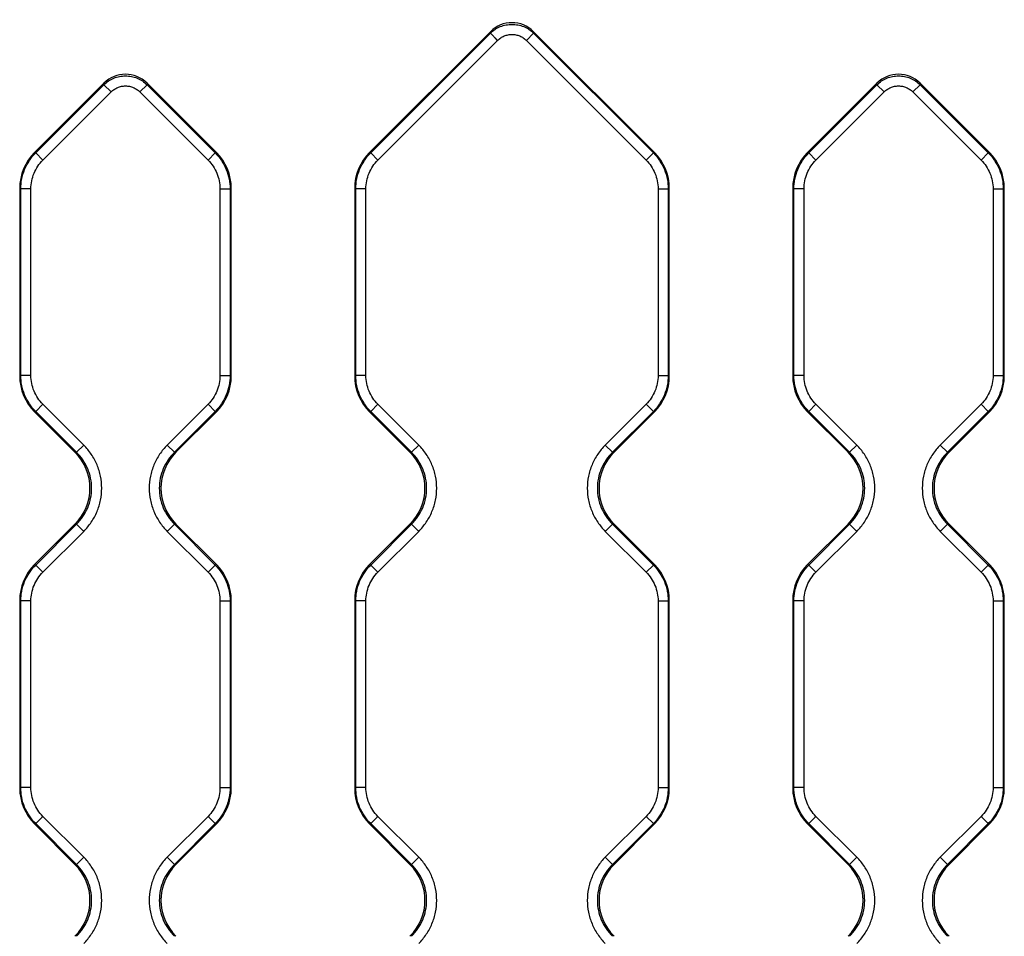
# Model space of a CAD drawing. Units: millimetres. Extents: x -1245 to 2499, y -983 to 1594.
# Drawn here: x 36 to 132, y 1259 to 1348 of the extents above; entities that cross this region are included whole.
import ezdxf

# ---------------------------------------------------------------- set-up
doc = ezdxf.new("R2010")
doc.units = ezdxf.units.MM
doc.header["$LTSCALE"] = 46.255
doc.layers.add('02___PRT_ALL_AXES', color=7, linetype='CONTINUOUS')

msp = doc.modelspace()

# ---------------------------------------------------------------- linework, layer by layer
at = {"layer": '02___PRT_ALL_AXES', "color": 7, "linetype": 'Continuous'}
for p, q in [((81.731, 1347.167), (70.011, 1335.446)), ((97.643, 1335.446), (85.922, 1347.167)), ((44.231, 1342.167), (37.511, 1335.446)), ((55.143, 1335.446), (48.422, 1342.167)), ((119.231, 1342.167), (112.511, 1335.446)), ((130.143, 1335.446), (123.422, 1342.167)), ((36.064, 1331.954), (36.064, 1313.757)), ((56.589, 1313.757), (56.589, 1331.954)), ((68.564, 1331.954), (68.564, 1313.757)), ((99.089, 1313.757), (99.089, 1331.954)), ((111.064, 1331.954), (111.064, 1313.757)), ((131.589, 1313.757), (131.589, 1331.954)), ((37.511, 1310.265), (41.428, 1306.347)), ((51.225, 1306.347), (55.143, 1310.265)), ((70.011, 1310.265), (73.928, 1306.347)), ((93.725, 1306.347), (97.643, 1310.265)), ((112.511, 1310.265), (116.428, 1306.347)), ((126.225, 1306.347), (130.143, 1310.265)), ((41.428, 1299.363), (37.511, 1295.446)), ((55.143, 1295.446), (51.225, 1299.363)), ((73.928, 1299.363), (70.011, 1295.446)), ((97.643, 1295.446), (93.725, 1299.363)), ((116.428, 1299.363), (112.511, 1295.446)), ((130.143, 1295.446), (126.225, 1299.363)), ((36.064, 1291.954), (36.064, 1273.757)), ((56.589, 1273.757), (56.589, 1291.954)), ((68.564, 1291.954), (68.564, 1273.757)), ((99.089, 1273.757), (99.089, 1291.954)), ((111.064, 1291.954), (111.064, 1273.757)), ((131.589, 1273.757), (131.589, 1291.954)), ((37.511, 1270.265), (41.428, 1266.347)), ((51.225, 1266.347), (55.143, 1270.265)), ((70.011, 1270.265), (73.928, 1266.347)), ((93.725, 1266.347), (97.643, 1270.265)), ((112.511, 1270.265), (116.428, 1266.347)), ((126.225, 1266.347), (130.143, 1270.265))]:
    msp.add_line(p, q, dxfattribs=at)
at = {"layer": '02___PRT_ALL_AXES', "color": 9, "linetype": 'Continuous'}
for p, q in [((70.115, 1335.403), (81.731, 1347.02)), ((81.731, 1347.02), (81.731, 1347.167)), ((82.43, 1346.321), (81.731, 1347.02)), ((81.808, 1346.943), (81.731, 1347.02)), ((81.966, 1346.785), (81.808, 1346.943)), ((85.223, 1346.321), (85.922, 1347.02)), ((85.922, 1347.02), (85.922, 1347.167)), ((85.922, 1347.02), (97.539, 1335.403)), ((70.813, 1334.704), (82.43, 1346.321)), ((82.43, 1346.321), (82.182, 1346.569)), ((85.223, 1346.321), (96.84, 1334.704)), ((44.231, 1342.167), (44.231, 1342.02)), ((48.422, 1342.167), (48.422, 1342.02)), ((119.231, 1342.02), (119.231, 1342.167)), ((123.422, 1342.02), (123.422, 1342.167)), ((37.615, 1335.403), (44.231, 1342.02)), ((38.313, 1334.704), (44.93, 1341.321)), ((44.93, 1341.321), (44.231, 1342.02)), ((47.723, 1341.321), (48.422, 1342.02)), ((47.723, 1341.321), (54.34, 1334.704)), ((48.422, 1342.02), (55.039, 1335.403)), ((112.615, 1335.403), (119.231, 1342.02)), ((113.313, 1334.704), (119.93, 1341.321)), ((119.93, 1341.321), (119.231, 1342.02)), ((119.308, 1341.943), (119.231, 1342.02)), ((122.723, 1341.321), (123.422, 1342.02)), ((122.723, 1341.321), (129.34, 1334.704)), ((123.422, 1342.02), (130.039, 1335.403)), ((37.615, 1335.403), (37.511, 1335.446)), ((55.143, 1335.446), (55.039, 1335.403)), ((70.011, 1335.446), (70.115, 1335.403)), ((97.643, 1335.446), (97.539, 1335.403)), ((112.511, 1335.446), (112.615, 1335.403)), ((130.143, 1335.446), (130.039, 1335.403)), ((38.313, 1334.704), (37.615, 1335.403)), ((54.34, 1334.704), (55.039, 1335.403)), ((70.813, 1334.704), (70.115, 1335.403)), ((96.84, 1334.704), (97.539, 1335.403)), ((113.313, 1334.704), (112.615, 1335.403)), ((129.34, 1334.704), (130.039, 1335.403)), ((36.168, 1331.911), (36.064, 1331.954)), ((36.168, 1313.8), (36.168, 1331.911)), ((37.156, 1331.911), (36.168, 1331.911)), ((37.156, 1313.8), (37.156, 1331.911)), ((55.497, 1331.911), (55.497, 1313.8)), ((55.497, 1331.911), (56.485, 1331.911)), ((56.589, 1331.954), (56.485, 1331.911)), ((56.485, 1331.911), (56.485, 1313.8)), ((68.564, 1331.954), (68.668, 1331.911)), ((68.668, 1313.8), (68.668, 1331.911)), ((69.656, 1331.911), (68.668, 1331.911)), ((69.656, 1313.8), (69.656, 1331.911)), ((97.997, 1331.911), (97.997, 1313.8)), ((97.997, 1331.911), (98.985, 1331.911)), ((99.089, 1331.954), (98.985, 1331.911)), ((98.985, 1331.911), (98.985, 1313.8)), ((111.064, 1331.954), (111.168, 1331.911)), ((111.168, 1313.8), (111.168, 1331.911)), ((112.156, 1331.911), (111.168, 1331.911)), ((112.156, 1313.8), (112.156, 1331.911)), ((130.497, 1331.911), (130.497, 1313.8)), ((130.497, 1331.911), (131.485, 1331.911)), ((131.589, 1331.954), (131.485, 1331.911)), ((131.485, 1331.911), (131.485, 1313.8)), ((36.064, 1313.757), (36.168, 1313.8)), ((37.156, 1313.8), (36.168, 1313.8)), ((55.497, 1313.8), (56.485, 1313.8)), ((56.589, 1313.757), (56.485, 1313.8)), ((68.564, 1313.757), (68.668, 1313.8)), ((69.656, 1313.8), (68.668, 1313.8)), ((97.997, 1313.8), (98.985, 1313.8)), ((99.089, 1313.757), (98.985, 1313.8)), ((111.064, 1313.757), (111.168, 1313.8)), ((112.156, 1313.8), (111.168, 1313.8)), ((130.497, 1313.8), (131.485, 1313.8)), ((131.589, 1313.757), (131.485, 1313.8)), ((38.313, 1311.006), (37.615, 1310.308)), ((42.273, 1307.046), (38.313, 1311.006)), ((54.34, 1311.006), (50.38, 1307.046)), ((54.34, 1311.006), (55.039, 1310.308)), ((70.813, 1311.006), (70.115, 1310.308)), ((74.773, 1307.046), (70.813, 1311.006)), ((96.84, 1311.006), (92.88, 1307.046)), ((96.84, 1311.006), (97.539, 1310.308)), ((113.313, 1311.006), (112.615, 1310.308)), ((117.273, 1307.046), (113.313, 1311.006)), ((129.34, 1311.006), (125.38, 1307.046)), ((129.34, 1311.006), (130.039, 1310.308)), ((37.511, 1310.265), (37.615, 1310.308)), ((41.575, 1306.347), (37.615, 1310.308)), ((55.039, 1310.308), (51.078, 1306.347)), ((55.143, 1310.265), (55.039, 1310.308)), ((70.011, 1310.265), (70.115, 1310.308)), ((74.075, 1306.347), (70.115, 1310.308)), ((97.539, 1310.308), (93.578, 1306.347)), ((97.643, 1310.265), (97.539, 1310.308)), ((112.511, 1310.265), (112.615, 1310.308)), ((116.575, 1306.347), (112.615, 1310.308)), ((130.039, 1310.308), (126.078, 1306.347)), ((130.143, 1310.265), (130.039, 1310.308)), ((42.273, 1307.046), (41.575, 1306.347)), ((50.38, 1307.046), (51.078, 1306.347)), ((74.773, 1307.046), (74.075, 1306.347)), ((92.88, 1307.046), (93.578, 1306.347)), ((117.273, 1307.046), (116.575, 1306.347)), ((125.38, 1307.046), (126.078, 1306.347)), ((41.575, 1306.347), (41.428, 1306.347)), ((51.078, 1306.347), (51.225, 1306.347)), ((74.075, 1306.347), (73.928, 1306.347)), ((93.578, 1306.347), (93.725, 1306.347)), ((116.575, 1306.347), (116.428, 1306.347)), ((126.078, 1306.347), (126.225, 1306.347)), ((37.615, 1295.403), (41.575, 1299.363)), ((41.575, 1299.363), (41.428, 1299.363)), ((42.273, 1298.665), (41.575, 1299.363)), ((50.38, 1298.665), (51.078, 1299.363)), ((51.078, 1299.363), (55.039, 1295.403)), ((51.078, 1299.363), (51.225, 1299.363)), ((70.115, 1295.403), (74.075, 1299.363)), ((74.075, 1299.363), (73.928, 1299.363)), ((74.773, 1298.665), (74.075, 1299.363)), ((92.88, 1298.665), (93.578, 1299.363)), ((93.578, 1299.363), (97.539, 1295.403)), ((93.578, 1299.363), (93.725, 1299.363)), ((112.615, 1295.403), (116.575, 1299.363)), ((116.575, 1299.363), (116.428, 1299.363)), ((117.273, 1298.665), (116.575, 1299.363)), ((125.38, 1298.665), (126.078, 1299.363)), ((126.078, 1299.363), (130.039, 1295.403)), ((126.078, 1299.363), (126.225, 1299.363)), ((38.313, 1294.704), (42.273, 1298.665)), ((50.38, 1298.665), (54.34, 1294.704)), ((70.813, 1294.704), (74.773, 1298.665)), ((92.88, 1298.665), (96.84, 1294.704)), ((113.313, 1294.704), (117.273, 1298.665)), ((125.38, 1298.665), (129.34, 1294.704)), ((37.511, 1295.446), (37.615, 1295.403)), ((38.313, 1294.704), (37.615, 1295.403)), ((54.34, 1294.704), (55.039, 1295.403)), ((55.143, 1295.446), (55.039, 1295.403)), ((70.011, 1295.446), (70.115, 1295.403)), ((70.813, 1294.704), (70.115, 1295.403)), ((96.84, 1294.704), (97.539, 1295.403)), ((97.643, 1295.446), (97.539, 1295.403)), ((112.511, 1295.446), (112.615, 1295.403)), ((113.313, 1294.704), (112.615, 1295.403)), ((129.34, 1294.704), (130.039, 1295.403)), ((130.143, 1295.446), (130.039, 1295.403)), ((36.064, 1291.954), (36.168, 1291.911)), ((36.168, 1273.8), (36.168, 1291.911)), ((37.156, 1291.911), (36.168, 1291.911)), ((37.156, 1273.8), (37.156, 1291.911)), ((55.497, 1291.911), (55.497, 1273.8)), ((55.497, 1291.911), (56.485, 1291.911)), ((56.589, 1291.954), (56.485, 1291.911)), ((56.485, 1291.911), (56.485, 1273.8)), ((68.564, 1291.954), (68.668, 1291.911)), ((68.668, 1273.8), (68.668, 1291.911)), ((69.656, 1291.911), (68.668, 1291.911)), ((69.656, 1273.8), (69.656, 1291.911)), ((97.997, 1291.911), (97.997, 1273.8)), ((97.997, 1291.911), (98.985, 1291.911)), ((99.089, 1291.954), (98.985, 1291.911)), ((98.985, 1291.911), (98.985, 1273.8)), ((111.064, 1291.954), (111.168, 1291.911)), ((111.168, 1273.8), (111.168, 1291.911)), ((112.156, 1291.911), (111.168, 1291.911)), ((112.156, 1273.8), (112.156, 1291.911)), ((130.497, 1291.911), (130.497, 1273.8)), ((130.497, 1291.911), (131.485, 1291.911)), ((131.589, 1291.954), (131.485, 1291.911)), ((131.485, 1291.911), (131.485, 1273.8)), ((36.064, 1273.757), (36.168, 1273.8)), ((37.156, 1273.8), (36.168, 1273.8)), ((55.497, 1273.8), (56.485, 1273.8)), ((56.589, 1273.757), (56.485, 1273.8)), ((68.564, 1273.757), (68.668, 1273.8)), ((69.656, 1273.8), (68.668, 1273.8)), ((97.997, 1273.8), (98.985, 1273.8)), ((99.089, 1273.757), (98.985, 1273.8)), ((111.064, 1273.757), (111.168, 1273.8)), ((112.156, 1273.8), (111.168, 1273.8)), ((130.497, 1273.8), (131.485, 1273.8)), ((131.589, 1273.757), (131.485, 1273.8)), ((38.313, 1271.006), (37.615, 1270.308)), ((42.273, 1267.046), (38.313, 1271.006)), ((54.34, 1271.006), (50.38, 1267.046)), ((54.34, 1271.006), (55.039, 1270.308)), ((70.813, 1271.006), (70.115, 1270.308)), ((74.773, 1267.046), (70.813, 1271.006)), ((96.84, 1271.006), (92.88, 1267.046)), ((96.84, 1271.006), (97.539, 1270.308)), ((113.313, 1271.006), (112.615, 1270.308)), ((117.273, 1267.046), (113.313, 1271.006)), ((129.34, 1271.006), (125.38, 1267.046)), ((129.34, 1271.006), (130.039, 1270.308)), ((37.511, 1270.265), (37.615, 1270.308)), ((41.575, 1266.347), (37.615, 1270.308)), ((55.039, 1270.308), (51.078, 1266.347)), ((55.143, 1270.265), (55.039, 1270.308)), ((70.011, 1270.265), (70.115, 1270.308)), ((74.075, 1266.347), (70.115, 1270.308)), ((97.539, 1270.308), (93.578, 1266.347)), ((97.643, 1270.265), (97.539, 1270.308)), ((112.511, 1270.265), (112.615, 1270.308)), ((116.575, 1266.348), (112.615, 1270.308)), ((130.039, 1270.308), (126.078, 1266.347)), ((130.143, 1270.265), (130.039, 1270.308)), ((42.273, 1267.046), (41.575, 1266.347)), ((50.38, 1267.046), (51.078, 1266.347)), ((74.773, 1267.046), (74.075, 1266.347)), ((92.88, 1267.046), (93.578, 1266.347)), ((117.273, 1267.046), (116.575, 1266.347)), ((125.38, 1267.046), (126.078, 1266.347)), ((41.575, 1266.347), (41.428, 1266.347)), ((51.078, 1266.347), (51.225, 1266.347)), ((74.075, 1266.347), (73.928, 1266.347)), ((93.578, 1266.347), (93.725, 1266.347)), ((116.575, 1266.348), (116.428, 1266.347)), ((126.078, 1266.347), (126.225, 1266.347))]:
    msp.add_line(p, q, dxfattribs=at)
at = {"layer": '02___PRT_ALL_AXES', "color": 7, "linetype": 'Continuous'}
for centre, major_axis, ratio, start_param, end_param in [((83.827, 1344.966), (0, 3.074), 0.97582, -0.773161, 0.773161), ((46.327, 1339.966), (0, 3.074), 0.97582, -0.773161, 0.773161), ((121.327, 1339.966), (0, 3.074), 0.97582, -0.773161, 0.773161), ((41.126, 1331.903), (-4.687, 1.941), 0.985621, -0.387605, 0.387605), ((51.527, 1331.903), (4.687, 1.941), 0.985621, -0.387605, 0.387605), ((73.626, 1331.903), (4.687, -1.941), 0.985621, 2.753988, 3.529197), ((94.027, 1331.903), (4.687, 1.941), 0.985621, -0.387605, 0.387605), ((116.126, 1331.903), (4.687, -1.941), 0.985621, 2.753988, 3.529197), ((126.527, 1331.903), (4.687, 1.941), 0.985621, -0.387605, 0.387605), ((41.126, 1313.808), (4.687, 1.941), 0.985621, 2.753988, 3.529197), ((51.527, 1313.808), (4.687, -1.941), 0.985621, -0.387605, 0.387605), ((73.626, 1313.808), (4.687, 1.941), 0.985621, 2.753988, 3.529197), ((94.027, 1313.808), (4.687, -1.941), 0.985621, -0.387605, 0.387605), ((116.126, 1313.808), (4.687, 1.941), 0.985621, 2.753988, 3.529197), ((126.527, 1313.808), (4.687, -1.941), 0.985621, -0.387605, 0.387605), ((37.761, 1302.855), (-5.124, 0), 0.97582, 2.368432, 3.914754), ((54.892, 1302.855), (5.124, 0), 0.97582, 2.368432, 3.914754), ((70.261, 1302.855), (-5.124, 0), 0.97582, 2.368432, 3.914754), ((97.392, 1302.855), (5.124, 0), 0.97582, 2.368432, 3.914754), ((112.761, 1302.855), (-5.124, 0), 0.97582, 2.368432, 3.914754), ((129.892, 1302.855), (5.124, 0), 0.97582, 2.368432, 3.914754), ((41.126, 1291.903), (4.687, -1.941), 0.985621, 2.753988, 3.529197), ((51.527, 1291.903), (4.687, 1.941), 0.985621, -0.387605, 0.387605), ((73.626, 1291.903), (4.687, -1.941), 0.985621, 2.753988, 3.529197), ((94.027, 1291.903), (4.687, 1.941), 0.985621, -0.387605, 0.387605), ((116.126, 1291.903), (4.687, -1.941), 0.985621, 2.753988, 3.529197), ((126.527, 1291.903), (4.687, 1.941), 0.985621, -0.387605, 0.387605), ((41.126, 1273.808), (4.687, 1.941), 0.985621, 2.753988, 3.529197), ((51.527, 1273.808), (4.687, -1.941), 0.985621, -0.387605, 0.387605), ((73.626, 1273.808), (4.687, 1.941), 0.985621, 2.753988, 3.529197), ((94.027, 1273.808), (4.687, -1.941), 0.985621, -0.387605, 0.387605), ((116.126, 1273.808), (4.687, 1.941), 0.985621, 2.753988, 3.529197), ((126.527, 1273.808), (4.687, -1.941), 0.985621, -0.387605, 0.387605), ((37.761, 1262.855), (-5.124, 0), 0.97582, 2.368432, 3.914754), ((54.892, 1262.855), (5.124, 0), 0.97582, 2.368432, 3.914754), ((70.261, 1262.855), (-5.124, 0), 0.97582, 2.368432, 3.914754), ((97.392, 1262.855), (5.124, 0), 0.97582, 2.368432, 3.914754), ((112.761, 1262.855), (-5.124, 0), 0.97582, 2.368432, 3.914754), ((129.892, 1262.855), (5.124, 0), 0.97582, 2.368432, 3.914754)]:
    msp.add_ellipse(centre, major_axis=major_axis, ratio=ratio, start_param=start_param, end_param=end_param, dxfattribs=at)
at = {"layer": '02___PRT_ALL_AXES', "color": 9, "linetype": 'Continuous'}
for points, knots in [([(81.731, 1347.02), (81.869, 1347.155), (82.171, 1347.4), (82.687, 1347.673), (83.246, 1347.842), (83.827, 1347.899), (84.408, 1347.842), (84.966, 1347.673), (85.482, 1347.4), (85.784, 1347.155), (85.922, 1347.02)], [0, 0, 0, 0, 0.124931, 0.249918, 0.374948, 0.5, 0.625052, 0.750082, 0.875069, 1, 1, 1, 1]), ([(82.43, 1346.321), (82.521, 1346.413), (82.722, 1346.578), (83.065, 1346.764), (83.438, 1346.878), (83.827, 1346.917), (84.215, 1346.878), (84.588, 1346.764), (84.931, 1346.578), (85.132, 1346.413), (85.223, 1346.321)], [0, 0, 0, 0, 0.125006, 0.250008, 0.375005, 0.5, 0.624995, 0.749992, 0.874993, 1, 1, 1, 1]), ([(44.231, 1342.02), (44.369, 1342.155), (44.671, 1342.4), (45.187, 1342.673), (45.746, 1342.842), (46.327, 1342.899), (46.908, 1342.842), (47.466, 1342.673), (47.982, 1342.4), (48.284, 1342.155), (48.422, 1342.02)], [0, 0, 0, 0, 0.124931, 0.249918, 0.374948, 0.5, 0.625052, 0.750082, 0.875068, 1, 1, 1, 1]), ([(119.231, 1342.02), (119.369, 1342.155), (119.671, 1342.4), (120.187, 1342.673), (120.746, 1342.842), (121.327, 1342.899), (121.908, 1342.842), (122.466, 1342.673), (122.982, 1342.4), (123.284, 1342.155), (123.422, 1342.02)], [0, 0, 0, 0, 0.124931, 0.249918, 0.374948, 0.5, 0.625052, 0.750082, 0.875069, 1, 1, 1, 1]), ([(44.93, 1341.321), (45.021, 1341.413), (45.222, 1341.578), (45.565, 1341.764), (45.938, 1341.878), (46.327, 1341.917), (46.715, 1341.878), (47.088, 1341.764), (47.431, 1341.578), (47.632, 1341.413), (47.723, 1341.321)], [0, 0, 0, 0, 0.125006, 0.250008, 0.375005, 0.5, 0.624994, 0.749992, 0.874993, 1, 1, 1, 1]), ([(119.93, 1341.321), (120.021, 1341.413), (120.222, 1341.578), (120.565, 1341.764), (120.938, 1341.878), (121.327, 1341.917), (121.715, 1341.878), (122.088, 1341.764), (122.431, 1341.578), (122.632, 1341.413), (122.723, 1341.321)], [0, 0, 0, 0, 0.125006, 0.250008, 0.375005, 0.5, 0.624995, 0.749992, 0.874993, 1, 1, 1, 1]), ([(36.168, 1331.911), (36.169, 1332.234), (36.233, 1332.88), (36.516, 1333.812), (36.975, 1334.671), (37.387, 1335.174), (37.615, 1335.403)], [0, 0, 0, 0, 0.249996, 0.5, 0.750004, 1, 1, 1, 1]), ([(37.156, 1331.911), (37.156, 1332.169), (37.207, 1332.687), (37.433, 1333.433), (37.8, 1334.12), (38.13, 1334.522), (38.313, 1334.704)], [0, 0, 0, 0, 0.250002, 0.5, 0.749998, 1, 1, 1, 1]), ([(54.34, 1334.704), (54.523, 1334.522), (54.853, 1334.12), (55.22, 1333.433), (55.447, 1332.687), (55.497, 1332.169), (55.497, 1331.911)], [0, 0, 0, 0, 0.250003, 0.5, 0.749999, 1, 1, 1, 1]), ([(55.039, 1335.403), (55.266, 1335.174), (55.678, 1334.671), (56.137, 1333.812), (56.42, 1332.88), (56.484, 1332.234), (56.485, 1331.911)], [0, 0, 0, 0, 0.249996, 0.5, 0.750004, 1, 1, 1, 1]), ([(68.668, 1331.911), (68.669, 1332.234), (68.733, 1332.88), (69.016, 1333.812), (69.475, 1334.671), (69.887, 1335.174), (70.115, 1335.403)], [0, 0, 0, 0, 0.249996, 0.5, 0.750004, 1, 1, 1, 1]), ([(69.656, 1331.911), (69.656, 1332.169), (69.707, 1332.687), (69.933, 1333.433), (70.3, 1334.12), (70.63, 1334.522), (70.813, 1334.704)], [0, 0, 0, 0, 0.250003, 0.5, 0.749999, 1, 1, 1, 1]), ([(96.84, 1334.704), (97.023, 1334.522), (97.353, 1334.12), (97.72, 1333.433), (97.947, 1332.687), (97.997, 1332.169), (97.997, 1331.911)], [0, 0, 0, 0, 0.250003, 0.5, 0.749999, 1, 1, 1, 1]), ([(97.539, 1335.403), (97.766, 1335.174), (98.178, 1334.671), (98.637, 1333.812), (98.92, 1332.88), (98.984, 1332.234), (98.985, 1331.911)], [0, 0, 0, 0, 0.249996, 0.5, 0.750004, 1, 1, 1, 1]), ([(111.168, 1331.911), (111.169, 1332.234), (111.233, 1332.88), (111.516, 1333.812), (111.975, 1334.671), (112.387, 1335.174), (112.615, 1335.403)], [0, 0, 0, 0, 0.249996, 0.5, 0.750004, 1, 1, 1, 1]), ([(112.156, 1331.911), (112.156, 1332.169), (112.207, 1332.687), (112.433, 1333.433), (112.8, 1334.12), (113.13, 1334.522), (113.313, 1334.704)], [0, 0, 0, 0, 0.250003, 0.5, 0.749999, 1, 1, 1, 1]), ([(129.34, 1334.704), (129.523, 1334.522), (129.853, 1334.12), (130.22, 1333.433), (130.447, 1332.687), (130.497, 1332.169), (130.497, 1331.911)], [0, 0, 0, 0, 0.250003, 0.5, 0.749999, 1, 1, 1, 1]), ([(130.039, 1335.403), (130.266, 1335.174), (130.678, 1334.671), (131.137, 1333.812), (131.42, 1332.88), (131.484, 1332.234), (131.485, 1331.911)], [0, 0, 0, 0, 0.249996, 0.5, 0.750004, 1, 1, 1, 1]), ([(37.615, 1310.308), (37.387, 1310.536), (36.975, 1311.039), (36.516, 1311.898), (36.233, 1312.83), (36.169, 1313.477), (36.168, 1313.8)], [0, 0, 0, 0, 0.249996, 0.5, 0.750004, 1, 1, 1, 1]), ([(38.313, 1311.006), (38.13, 1311.189), (37.8, 1311.591), (37.433, 1312.278), (37.207, 1313.024), (37.156, 1313.542), (37.156, 1313.8)], [0, 0, 0, 0, 0.250003, 0.5, 0.749999, 1, 1, 1, 1]), ([(55.497, 1313.8), (55.497, 1313.542), (55.447, 1313.024), (55.22, 1312.278), (54.853, 1311.591), (54.523, 1311.189), (54.34, 1311.006)], [0, 0, 0, 0, 0.250003, 0.5, 0.749999, 1, 1, 1, 1]), ([(56.485, 1313.8), (56.484, 1313.477), (56.42, 1312.83), (56.137, 1311.898), (55.678, 1311.039), (55.266, 1310.536), (55.039, 1310.308)], [0, 0, 0, 0, 0.249996, 0.5, 0.750004, 1, 1, 1, 1]), ([(70.115, 1310.308), (69.887, 1310.536), (69.475, 1311.039), (69.016, 1311.898), (68.733, 1312.83), (68.669, 1313.477), (68.668, 1313.8)], [0, 0, 0, 0, 0.249996, 0.5, 0.750004, 1, 1, 1, 1]), ([(70.813, 1311.006), (70.63, 1311.189), (70.3, 1311.591), (69.933, 1312.278), (69.707, 1313.024), (69.656, 1313.542), (69.656, 1313.8)], [0, 0, 0, 0, 0.250003, 0.5, 0.749999, 1, 1, 1, 1]), ([(97.997, 1313.8), (97.997, 1313.542), (97.947, 1313.024), (97.72, 1312.278), (97.353, 1311.591), (97.023, 1311.189), (96.84, 1311.006)], [0, 0, 0, 0, 0.250003, 0.5, 0.749999, 1, 1, 1, 1]), ([(98.985, 1313.8), (98.984, 1313.477), (98.92, 1312.83), (98.637, 1311.898), (98.178, 1311.039), (97.766, 1310.536), (97.539, 1310.308)], [0, 0, 0, 0, 0.249996, 0.5, 0.750004, 1, 1, 1, 1]), ([(112.615, 1310.308), (112.387, 1310.536), (111.975, 1311.039), (111.516, 1311.898), (111.233, 1312.83), (111.169, 1313.477), (111.168, 1313.8)], [0, 0, 0, 0, 0.249996, 0.5, 0.750004, 1, 1, 1, 1]), ([(113.313, 1311.006), (113.13, 1311.189), (112.8, 1311.591), (112.433, 1312.278), (112.207, 1313.024), (112.156, 1313.542), (112.156, 1313.8)], [0, 0, 0, 0, 0.250003, 0.5, 0.749999, 1, 1, 1, 1]), ([(130.497, 1313.8), (130.497, 1313.542), (130.447, 1313.024), (130.22, 1312.278), (129.853, 1311.591), (129.523, 1311.189), (129.34, 1311.006)], [0, 0, 0, 0, 0.250003, 0.5, 0.749999, 1, 1, 1, 1]), ([(131.485, 1313.8), (131.484, 1313.477), (131.42, 1312.83), (131.137, 1311.898), (130.678, 1311.039), (130.266, 1310.536), (130.039, 1310.308)], [0, 0, 0, 0, 0.249996, 0.5, 0.750004, 1, 1, 1, 1]), ([(42.273, 1298.665), (42.547, 1298.939), (43.044, 1299.542), (43.6, 1300.571), (43.944, 1301.69), (44.06, 1302.855), (43.944, 1304.02), (43.6, 1305.139), (43.044, 1306.169), (42.547, 1306.772), (42.273, 1307.046)], [0, 0, 0, 0, 0.125008, 0.250008, 0.375004, 0.5, 0.624996, 0.749993, 0.874992, 1, 1, 1, 1]), ([(50.38, 1307.046), (50.106, 1306.772), (49.609, 1306.169), (49.053, 1305.139), (48.709, 1304.02), (48.593, 1302.855), (48.709, 1301.69), (49.053, 1300.571), (49.609, 1299.542), (50.106, 1298.939), (50.38, 1298.665)], [0, 0, 0, 0, 0.125008, 0.250008, 0.375004, 0.5, 0.624996, 0.749993, 0.874992, 1, 1, 1, 1]), ([(74.773, 1298.665), (75.047, 1298.939), (75.544, 1299.542), (76.1, 1300.571), (76.444, 1301.69), (76.56, 1302.855), (76.444, 1304.02), (76.1, 1305.139), (75.544, 1306.169), (75.047, 1306.772), (74.773, 1307.046)], [0, 0, 0, 0, 0.125008, 0.250008, 0.375004, 0.5, 0.624996, 0.749993, 0.874992, 1, 1, 1, 1]), ([(92.88, 1307.046), (92.606, 1306.772), (92.109, 1306.169), (91.553, 1305.139), (91.209, 1304.02), (91.093, 1302.855), (91.209, 1301.69), (91.553, 1300.571), (92.109, 1299.542), (92.606, 1298.939), (92.88, 1298.665)], [0, 0, 0, 0, 0.125008, 0.250008, 0.375004, 0.5, 0.624996, 0.749993, 0.874992, 1, 1, 1, 1]), ([(117.273, 1298.665), (117.547, 1298.939), (118.044, 1299.542), (118.6, 1300.571), (118.944, 1301.69), (119.06, 1302.855), (118.944, 1304.02), (118.6, 1305.139), (118.044, 1306.169), (117.547, 1306.772), (117.273, 1307.046)], [0, 0, 0, 0, 0.125008, 0.250008, 0.375004, 0.5, 0.624996, 0.749993, 0.874992, 1, 1, 1, 1]), ([(125.38, 1307.046), (125.106, 1306.772), (124.609, 1306.169), (124.053, 1305.139), (123.709, 1304.02), (123.593, 1302.855), (123.709, 1301.69), (124.053, 1300.571), (124.609, 1299.542), (125.106, 1298.939), (125.38, 1298.665)], [0, 0, 0, 0, 0.125008, 0.250008, 0.375004, 0.5, 0.624996, 0.749993, 0.874992, 1, 1, 1, 1]), ([(41.575, 1299.363), (41.805, 1299.591), (42.222, 1300.092), (42.69, 1300.949), (42.98, 1301.883), (43.078, 1302.855), (42.98, 1303.828), (42.69, 1304.761), (42.222, 1305.619), (41.805, 1306.12), (41.575, 1306.347)], [0, 0, 0, 0, 0.124984, 0.249981, 0.374988, 0.5, 0.625012, 0.750019, 0.875016, 1, 1, 1, 1]), ([(51.078, 1306.347), (50.848, 1306.12), (50.431, 1305.619), (49.963, 1304.761), (49.673, 1303.828), (49.575, 1302.855), (49.673, 1301.883), (49.963, 1300.949), (50.431, 1300.092), (50.848, 1299.591), (51.078, 1299.363)], [0, 0, 0, 0, 0.124984, 0.249981, 0.374988, 0.5, 0.625012, 0.750019, 0.875016, 1, 1, 1, 1]), ([(74.075, 1299.363), (74.305, 1299.591), (74.722, 1300.092), (75.19, 1300.949), (75.48, 1301.883), (75.578, 1302.855), (75.48, 1303.828), (75.19, 1304.761), (74.722, 1305.619), (74.305, 1306.12), (74.075, 1306.347)], [0, 0, 0, 0, 0.124984, 0.249981, 0.374988, 0.5, 0.625012, 0.750019, 0.875016, 1, 1, 1, 1]), ([(93.578, 1306.347), (93.348, 1306.12), (92.931, 1305.619), (92.463, 1304.761), (92.173, 1303.828), (92.075, 1302.855), (92.173, 1301.883), (92.463, 1300.949), (92.931, 1300.092), (93.348, 1299.591), (93.578, 1299.363)], [0, 0, 0, 0, 0.124984, 0.249981, 0.374988, 0.5, 0.625012, 0.750019, 0.875016, 1, 1, 1, 1]), ([(116.575, 1299.363), (116.805, 1299.591), (117.222, 1300.092), (117.69, 1300.949), (117.98, 1301.883), (118.078, 1302.855), (117.98, 1303.828), (117.69, 1304.761), (117.222, 1305.619), (116.805, 1306.12), (116.575, 1306.347)], [0, 0, 0, 0, 0.124984, 0.249981, 0.374988, 0.5, 0.625012, 0.750019, 0.875016, 1, 1, 1, 1]), ([(126.078, 1306.347), (125.848, 1306.12), (125.431, 1305.619), (124.963, 1304.761), (124.673, 1303.828), (124.575, 1302.855), (124.673, 1301.883), (124.963, 1300.949), (125.431, 1300.092), (125.848, 1299.591), (126.078, 1299.363)], [0, 0, 0, 0, 0.124984, 0.249981, 0.374988, 0.5, 0.625012, 0.750019, 0.875016, 1, 1, 1, 1]), ([(36.168, 1291.911), (36.169, 1292.234), (36.233, 1292.88), (36.516, 1293.812), (36.975, 1294.671), (37.387, 1295.174), (37.615, 1295.403)], [0, 0, 0, 0, 0.249996, 0.5, 0.750004, 1, 1, 1, 1]), ([(55.039, 1295.403), (55.266, 1295.174), (55.678, 1294.671), (56.137, 1293.812), (56.42, 1292.88), (56.484, 1292.234), (56.485, 1291.911)], [0, 0, 0, 0, 0.249996, 0.5, 0.750004, 1, 1, 1, 1]), ([(68.668, 1291.911), (68.669, 1292.234), (68.733, 1292.88), (69.016, 1293.812), (69.475, 1294.671), (69.887, 1295.174), (70.115, 1295.403)], [0, 0, 0, 0, 0.249996, 0.5, 0.750004, 1, 1, 1, 1]), ([(97.539, 1295.403), (97.766, 1295.174), (98.178, 1294.671), (98.637, 1293.812), (98.92, 1292.88), (98.984, 1292.234), (98.985, 1291.911)], [0, 0, 0, 0, 0.249996, 0.5, 0.750004, 1, 1, 1, 1]), ([(111.168, 1291.911), (111.169, 1292.234), (111.233, 1292.88), (111.516, 1293.812), (111.975, 1294.671), (112.387, 1295.174), (112.615, 1295.403)], [0, 0, 0, 0, 0.249996, 0.5, 0.750004, 1, 1, 1, 1]), ([(130.039, 1295.403), (130.266, 1295.174), (130.678, 1294.671), (131.137, 1293.812), (131.42, 1292.88), (131.484, 1292.234), (131.485, 1291.911)], [0, 0, 0, 0, 0.249996, 0.5, 0.750004, 1, 1, 1, 1]), ([(37.156, 1291.911), (37.156, 1292.169), (37.207, 1292.687), (37.433, 1293.433), (37.8, 1294.12), (38.13, 1294.522), (38.313, 1294.704)], [0, 0, 0, 0, 0.250003, 0.5, 0.749999, 1, 1, 1, 1]), ([(54.34, 1294.704), (54.523, 1294.522), (54.853, 1294.12), (55.22, 1293.433), (55.447, 1292.687), (55.497, 1292.169), (55.497, 1291.911)], [0, 0, 0, 0, 0.250003, 0.5, 0.749999, 1, 1, 1, 1]), ([(69.656, 1291.911), (69.656, 1292.169), (69.707, 1292.687), (69.933, 1293.433), (70.3, 1294.12), (70.63, 1294.522), (70.813, 1294.704)], [0, 0, 0, 0, 0.250003, 0.5, 0.749999, 1, 1, 1, 1]), ([(96.84, 1294.704), (97.023, 1294.522), (97.353, 1294.12), (97.72, 1293.433), (97.947, 1292.687), (97.997, 1292.169), (97.997, 1291.911)], [0, 0, 0, 0, 0.250003, 0.5, 0.749999, 1, 1, 1, 1]), ([(112.156, 1291.911), (112.156, 1292.169), (112.207, 1292.687), (112.433, 1293.433), (112.8, 1294.12), (113.13, 1294.522), (113.313, 1294.704)], [0, 0, 0, 0, 0.250003, 0.5, 0.749999, 1, 1, 1, 1]), ([(129.34, 1294.704), (129.523, 1294.522), (129.853, 1294.12), (130.22, 1293.433), (130.447, 1292.687), (130.497, 1292.169), (130.497, 1291.911)], [0, 0, 0, 0, 0.250003, 0.5, 0.749999, 1, 1, 1, 1]), ([(37.615, 1270.308), (37.387, 1270.536), (36.975, 1271.039), (36.516, 1271.898), (36.233, 1272.83), (36.169, 1273.477), (36.168, 1273.8)], [0, 0, 0, 0, 0.249996, 0.5, 0.750004, 1, 1, 1, 1]), ([(38.313, 1271.006), (38.13, 1271.189), (37.8, 1271.591), (37.433, 1272.278), (37.207, 1273.024), (37.156, 1273.542), (37.156, 1273.8)], [0, 0, 0, 0, 0.250003, 0.5, 0.749999, 1, 1, 1, 1]), ([(55.497, 1273.8), (55.497, 1273.542), (55.447, 1273.024), (55.22, 1272.278), (54.853, 1271.591), (54.523, 1271.189), (54.34, 1271.006)], [0, 0, 0, 0, 0.250003, 0.5, 0.749999, 1, 1, 1, 1]), ([(56.485, 1273.8), (56.484, 1273.477), (56.42, 1272.83), (56.137, 1271.898), (55.678, 1271.039), (55.266, 1270.536), (55.039, 1270.308)], [0, 0, 0, 0, 0.249996, 0.5, 0.750004, 1, 1, 1, 1]), ([(70.115, 1270.308), (69.887, 1270.536), (69.475, 1271.039), (69.016, 1271.898), (68.733, 1272.83), (68.669, 1273.477), (68.668, 1273.8)], [0, 0, 0, 0, 0.249996, 0.5, 0.750004, 1, 1, 1, 1]), ([(70.813, 1271.006), (70.63, 1271.189), (70.3, 1271.591), (69.933, 1272.278), (69.707, 1273.024), (69.656, 1273.542), (69.656, 1273.8)], [0, 0, 0, 0, 0.250003, 0.5, 0.749999, 1, 1, 1, 1]), ([(97.997, 1273.8), (97.997, 1273.542), (97.947, 1273.024), (97.72, 1272.278), (97.353, 1271.591), (97.023, 1271.189), (96.84, 1271.006)], [0, 0, 0, 0, 0.250003, 0.5, 0.749999, 1, 1, 1, 1]), ([(98.985, 1273.8), (98.984, 1273.477), (98.92, 1272.83), (98.637, 1271.898), (98.178, 1271.039), (97.766, 1270.536), (97.539, 1270.308)], [0, 0, 0, 0, 0.249996, 0.5, 0.750004, 1, 1, 1, 1]), ([(112.615, 1270.308), (112.387, 1270.536), (111.975, 1271.039), (111.516, 1271.898), (111.233, 1272.83), (111.169, 1273.477), (111.168, 1273.8)], [0, 0, 0, 0, 0.249996, 0.5, 0.750004, 1, 1, 1, 1]), ([(113.313, 1271.006), (113.13, 1271.189), (112.8, 1271.591), (112.433, 1272.278), (112.207, 1273.024), (112.156, 1273.542), (112.156, 1273.8)], [0, 0, 0, 0, 0.250003, 0.5, 0.749999, 1, 1, 1, 1]), ([(130.497, 1273.8), (130.497, 1273.542), (130.447, 1273.024), (130.22, 1272.278), (129.853, 1271.591), (129.523, 1271.189), (129.34, 1271.006)], [0, 0, 0, 0, 0.250003, 0.5, 0.749999, 1, 1, 1, 1]), ([(131.485, 1273.8), (131.484, 1273.477), (131.42, 1272.83), (131.137, 1271.898), (130.678, 1271.039), (130.266, 1270.536), (130.039, 1270.308)], [0, 0, 0, 0, 0.249996, 0.5, 0.750004, 1, 1, 1, 1]), ([(42.273, 1258.665), (42.547, 1258.939), (43.044, 1259.542), (43.6, 1260.571), (43.944, 1261.69), (44.06, 1262.855), (43.944, 1264.02), (43.6, 1265.139), (43.044, 1266.169), (42.547, 1266.772), (42.273, 1267.046)], [0, 0, 0, 0, 0.125008, 0.250008, 0.375004, 0.5, 0.624996, 0.749993, 0.874992, 1, 1, 1, 1]), ([(50.38, 1267.046), (50.106, 1266.772), (49.609, 1266.169), (49.053, 1265.139), (48.709, 1264.02), (48.593, 1262.855), (48.709, 1261.69), (49.053, 1260.571), (49.609, 1259.542), (50.106, 1258.939), (50.38, 1258.665)], [0, 0, 0, 0, 0.125008, 0.250008, 0.375004, 0.5, 0.624996, 0.749993, 0.874992, 1, 1, 1, 1]), ([(74.773, 1258.665), (75.047, 1258.939), (75.544, 1259.542), (76.1, 1260.571), (76.444, 1261.69), (76.56, 1262.855), (76.444, 1264.02), (76.1, 1265.139), (75.544, 1266.169), (75.047, 1266.772), (74.773, 1267.046)], [0, 0, 0, 0, 0.125008, 0.250008, 0.375004, 0.5, 0.624996, 0.749993, 0.874992, 1, 1, 1, 1]), ([(92.88, 1267.046), (92.606, 1266.772), (92.109, 1266.169), (91.553, 1265.139), (91.209, 1264.02), (91.093, 1262.855), (91.209, 1261.69), (91.553, 1260.571), (92.109, 1259.542), (92.606, 1258.939), (92.88, 1258.665)], [0, 0, 0, 0, 0.125008, 0.250008, 0.375004, 0.5, 0.624996, 0.749993, 0.874992, 1, 1, 1, 1]), ([(117.273, 1258.665), (117.547, 1258.939), (118.044, 1259.542), (118.6, 1260.571), (118.944, 1261.69), (119.06, 1262.855), (118.944, 1264.02), (118.6, 1265.139), (118.044, 1266.169), (117.547, 1266.772), (117.273, 1267.046)], [0, 0, 0, 0, 0.125008, 0.250008, 0.375004, 0.5, 0.624996, 0.749993, 0.874992, 1, 1, 1, 1]), ([(125.38, 1267.046), (125.106, 1266.772), (124.609, 1266.169), (124.053, 1265.139), (123.709, 1264.02), (123.593, 1262.855), (123.709, 1261.69), (124.053, 1260.571), (124.609, 1259.542), (125.106, 1258.939), (125.38, 1258.665)], [0, 0, 0, 0, 0.125008, 0.250008, 0.375004, 0.5, 0.624996, 0.749993, 0.874992, 1, 1, 1, 1]), ([(41.575, 1259.363), (41.805, 1259.591), (42.222, 1260.092), (42.69, 1260.949), (42.98, 1261.883), (43.078, 1262.855), (42.98, 1263.828), (42.69, 1264.761), (42.222, 1265.619), (41.805, 1266.12), (41.575, 1266.347)], [0, 0, 0, 0, 0.124984, 0.249981, 0.374988, 0.5, 0.625012, 0.750019, 0.875016, 1, 1, 1, 1]), ([(51.078, 1266.347), (50.848, 1266.12), (50.431, 1265.619), (49.963, 1264.761), (49.673, 1263.828), (49.575, 1262.855), (49.673, 1261.883), (49.963, 1260.949), (50.431, 1260.092), (50.848, 1259.591), (51.078, 1259.363)], [0, 0, 0, 0, 0.124984, 0.249981, 0.374988, 0.5, 0.625012, 0.750019, 0.875016, 1, 1, 1, 1]), ([(74.075, 1259.363), (74.305, 1259.591), (74.722, 1260.092), (75.19, 1260.949), (75.48, 1261.883), (75.578, 1262.855), (75.48, 1263.828), (75.19, 1264.761), (74.722, 1265.619), (74.305, 1266.12), (74.075, 1266.347)], [0, 0, 0, 0, 0.124984, 0.249981, 0.374988, 0.5, 0.625012, 0.750019, 0.875016, 1, 1, 1, 1]), ([(93.578, 1266.347), (93.348, 1266.12), (92.931, 1265.619), (92.463, 1264.761), (92.173, 1263.828), (92.075, 1262.855), (92.173, 1261.883), (92.463, 1260.949), (92.931, 1260.092), (93.348, 1259.591), (93.578, 1259.363)], [0, 0, 0, 0, 0.124984, 0.249981, 0.374988, 0.5, 0.625012, 0.750019, 0.875016, 1, 1, 1, 1]), ([(116.575, 1259.363), (116.805, 1259.591), (117.222, 1260.092), (117.69, 1260.949), (117.98, 1261.883), (118.078, 1262.855), (117.98, 1263.828), (117.69, 1264.761), (117.222, 1265.619), (116.805, 1266.12), (116.575, 1266.348)], [0, 0, 0, 0, 0.124984, 0.249981, 0.374988, 0.5, 0.625012, 0.750019, 0.875016, 1, 1, 1, 1]), ([(126.078, 1266.347), (125.848, 1266.12), (125.431, 1265.619), (124.963, 1264.761), (124.673, 1263.828), (124.575, 1262.855), (124.673, 1261.883), (124.963, 1260.949), (125.431, 1260.092), (125.848, 1259.591), (126.078, 1259.363)], [0, 0, 0, 0, 0.124984, 0.249981, 0.374988, 0.5, 0.625012, 0.750019, 0.875016, 1, 1, 1, 1])]:
    msp.add_open_spline(points, degree=3, knots=knots, dxfattribs=at)

doc.saveas('drawing.dxf')
